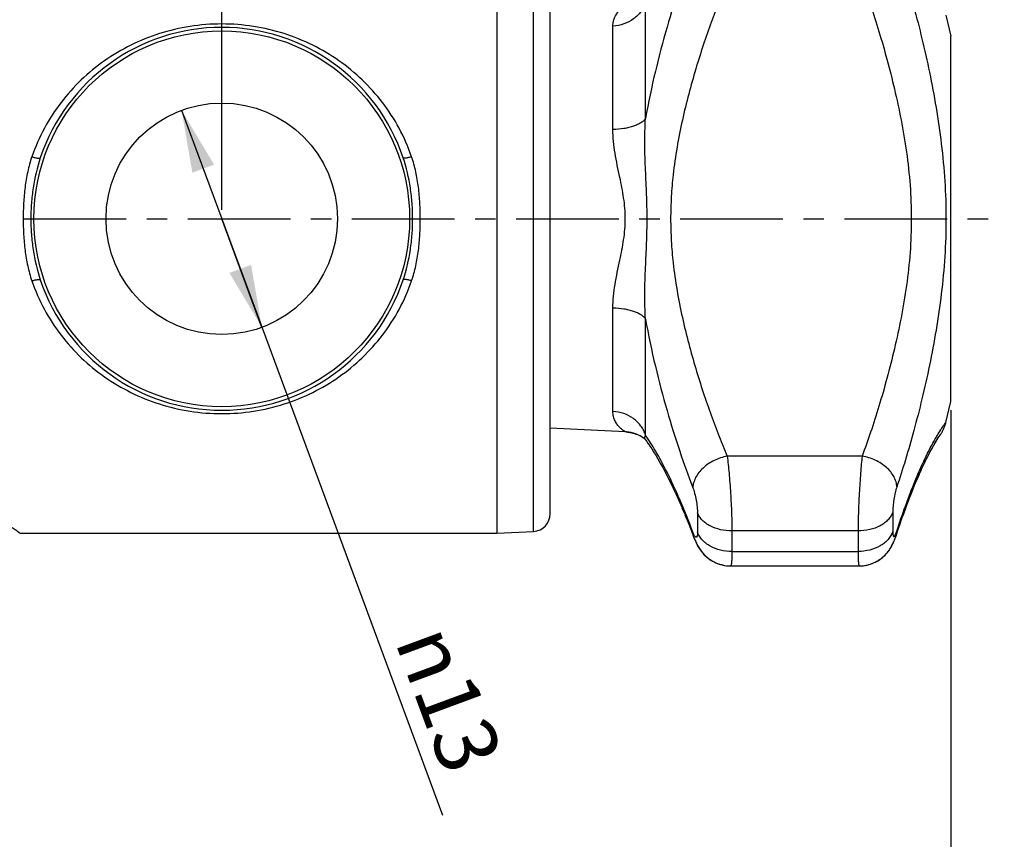
# Model space of a CAD drawing. Extents: x 0 to 279, y 0 to 216.
# Drawn here: x 96 to 152, y 50 to 96 of the extents above; entities that cross this region are included whole.
import ezdxf

# ---------------------------------------------------------------- set-up
doc = ezdxf.new("R2010")
doc.units = 0
doc.header["$LTSCALE"] = 15.367
doc.linetypes.add('CENTER', pattern=[0.6, 0.375, -0.075, 0.075, -0.075])
doc.layers.get('0').update_dxf_attribs({"linetype": 'CONTINUOUS'})
doc.layers.add('ASSI', color=7, linetype='CONTINUOUS')
doc.styles.get("Standard").update_dxf_attribs({"font": 'ARIAL.TTF'})
doc.styles.add('TEXTSTYLE_2', font='gdt', dxfattribs={"width": 0.1})
doc.dimstyles.new('DIMSTYLE_2', dxfattribs={"dimtxt": 3.5, "dimasz": 3.5, "dimexe": 0.18, "dimexo": 0.0625, "dimgap": 0.09, "dimtad": 1, "dimtxsty": 'STANDARD', "dimblk": '_ARROW_FILLED', "dimblk1": '_ARROW_FILLED', "dimblk2": '_ARROW_FILLED', "dimcen": 0.09, "dimazin": 3, "dimtp": 0.1, "dimtm": 0.1, "dimtfac": 1, "dimtofl": 0, "dimtmove": 0, "dimatfit": 3, "dimtolj": 1})
doc.dimstyles.new('DIMSTYLE_4', dxfattribs={"dimtxt": 3.5, "dimasz": 3.5, "dimexe": 0.18, "dimexo": 0.0625, "dimgap": 0.09, "dimtad": 1, "dimdec": 1, "dimtxsty": 'STANDARD', "dimblk": '_ARROW_FILLED', "dimblk1": '_ARROW_FILLED', "dimblk2": '_ARROW_FILLED', "dimcen": 0.09, "dimazin": 3, "dimtp": 0.1, "dimtm": 0.1, "dimtfac": 1, "dimtdec": 1, "dimtofl": 0, "dimtmove": 0, "dimatfit": 3, "dimtolj": 1})
doc.dimstyles.new('DIMSTYLE_5', dxfattribs={"dimtxt": 3.5, "dimasz": 3.5, "dimexe": 0.18, "dimexo": 0.0625, "dimgap": 0.09, "dimtad": 1, "dimtxsty": 'STANDARD', "dimblk": '_ARROW_FILLED', "dimblk1": '_ARROW_FILLED', "dimblk2": '_ARROW_FILLED', "dimcen": 0.09, "dimazin": 3, "dimtp": 0.15, "dimtm": 0.15, "dimtfac": 1, "dimtofl": 0, "dimtmove": 0, "dimatfit": 3, "dimtolj": 1})

# ---------------------------------------------------------------- blocks, each defined once
blk = doc.blocks.new('_ARROW_FILLED')
at = {"color": 0, "linetype": 'BYBLOCK'}
blk.add_solid([(0, 0), (-1, 0.1857142857), (-1, -0.1857142857)], dxfattribs=at)
blk = doc.blocks.new('*D3')
at = {"color": 2, "linetype": 'CONTINUOUS'}
for p, q in [((105.5782516823, 90.83540517639999), (107.833534436, 84.73920146420001)), ((110.0888171898, 78.642997752), (107.833534436, 84.73920146420001)), ((107.833534436, 84.73920146420001), (120.2223575396, 51.2512544348))]:
    blk.add_line(p, q, dxfattribs=at)
at = {"color": 2, "linetype": 'CONTINUOUS', "xscale": 3.5, "yscale": 3.5, "zscale": 3.5}
for p, rotation in [((105.5782516823, 90.83540517639999), 110.3018892811), ((110.0888171898, 78.642997752), 290.3018892811)]:
    blk.add_blockref('_ARROW_FILLED', p, dxfattribs=dict(at, rotation=rotation))
at = {"color": 2, "linetype": 'CONTINUOUS', "insert": (120.8193603752, 62.2467932672), "char_height": 3.5, "width": 10.1053283767, "attachment_point": 1, "rotation": 290.30188928084544, "style": 'TEXTSTYLE_2'}
blk.add_mtext('{\\Fgdt;n}\\Farial.ttf;13', dxfattribs=at)
blk = doc.blocks.new('*D5')
at = {"color": 2, "linetype": 'CONTINUOUS'}
for p, q in [((107.833534436, 85.23920146420001), (107.833534436, 113.5469341732)), ((126.283534436, 101.7902368975), (126.283534436, 113.5469341732)), ((107.833534436, 112.0469341732), (99.83353443600001, 112.0469341732)), ((99.83353443600001, 112.0469341732), (117.058534436, 112.0469341732)), ((134.283534436, 112.0469341732), (117.058534436, 112.0469341732)), ((126.283534436, 112.0469341732), (134.283534436, 112.0469341732))]:
    blk.add_line(p, q, dxfattribs=at)
at = {"color": 2, "linetype": 'CONTINUOUS', "xscale": 3.5, "yscale": 3.5, "zscale": 3.5}
blk.add_blockref('_ARROW_FILLED', (107.833534436, 112.0469341732), dxfattribs=at)
at = {"color": 2, "linetype": 'CONTINUOUS', "xscale": 3.5, "yscale": 3.5, "zscale": 3.5, "rotation": 180}
blk.add_blockref('_ARROW_FILLED', (126.283534436, 112.0469341732), dxfattribs=at)
at = {"color": 2, "linetype": 'CONTINUOUS', "insert": (117.058534436, 116.4219341732), "char_height": 3.5, "width": 9.5111524164, "attachment_point": 2}
blk.add_mtext('18.5', dxfattribs=at)
blk = doc.blocks.new('*D7')
at = {"color": 2, "linetype": 'CONTINUOUS'}
for p, q in [((148.7835350892, 73.98920146420001), (148.7835350892, 37.8260211178)), ((44.3835337828, 67.73920146420001), (44.3835337828, 37.8260211178)), ((44.3835337828, 39.3260211178), (96.58353443600001, 39.3260211178)), ((148.7835350892, 39.3260211178), (96.58353443600001, 39.3260211178))]:
    blk.add_line(p, q, dxfattribs=at)
at = {"color": 2, "linetype": 'CONTINUOUS', "xscale": 3.5, "yscale": 3.5, "zscale": 3.5, "rotation": 180}
blk.add_blockref('_ARROW_FILLED', (44.3835337828, 39.3260211178), dxfattribs=at)
at = {"color": 2, "linetype": 'CONTINUOUS', "xscale": 3.5, "yscale": 3.5, "zscale": 3.5}
blk.add_blockref('_ARROW_FILLED', (148.7835350892, 39.3260211178), dxfattribs=at)
at = {"color": 2, "linetype": 'CONTINUOUS', "insert": (96.58353443600001, 43.7010211178), "char_height": 3.5, "width": 12.2304832714, "attachment_point": 2}
blk.add_mtext('104.4', dxfattribs=at)

msp = doc.modelspace()

# ---------------------------------------------------------------- linework, layer by layer
at = {"color": 7, "linetype": 'CONTINUOUS'}
for p, q in [((123.283534436, 102.3964248021), (123.283534436, 67.0819781264)), ((125.3358703923, 67.1895364962), (125.3358703923, 102.2888664322)), ((126.283534436, 68.1882141989), (126.283534436, 101.2900037937)), ((131.6349534395, 90.3720081803), (131.6349519692, 96.89883181889999)), ((148.5037705157, 96.1736122042), (148.7835350892, 94.98920146420001)), ((129.8042757524, 89.75284789450001), (129.8042760433, 95.5622419883)), ((148.7835350892, 74.4892178005), (148.7835350892, 94.98918512790002)), ((129.8042757076, 73.9161607571), (129.8042757503, 79.7255550314)), ((131.6349534703, 72.5795645033), (131.6349534347, 79.1063947357)), ((148.5037705157, 73.3047907242), (148.7835350892, 74.48920146420001)), ((148.4952092702, 73.2712368745), (148.507229468, 73.3194413719)), ((130.4976164233, 72.7768233543), (126.283534436, 72.9863633427)), ((130.5493272041, 72.7735801461), (130.4976165047, 72.7768249901)), ((130.5558547736, 72.7730748285), (130.5493272041, 72.7735801461)), ((130.5558547857, 72.7730752599), (130.6001491501, 72.7690781218)), ((148.117551485, 72.5085114367), (148.1713004042, 72.5902037914)), ((148.1579031537, 72.5700329515), (148.1951948826, 72.6258512074)), ((148.1888732304, 72.6164568168), (148.212473392, 72.65139499680001)), ((131.5386886147, 72.4222437452), (131.5436363092, 72.418751273)), ((131.5734095166, 72.39759582), (131.5803104673, 72.3924677958)), ((131.5783587791, 72.3941185717), (131.5802223421, 72.3925394548)), ((131.5810741805, 72.3918003096), (131.5857064555, 72.3875889573)), ((131.6192048676, 72.348852385), (131.6341888386, 72.3284244696)), ((131.6341888386, 72.3284244696), (131.7049761302, 72.23048240979999)), ((131.7049761302, 72.23048240979999), (131.7880623663, 72.1122260075)), ((131.78709545, 72.1136223332), (131.8799582427, 71.977345867)), ((131.8788564862, 71.9789883417), (131.9806555467, 71.82464808579999)), ((131.9794363232, 71.8265271361), (132.0902279486, 71.6527770944)), ((132.088907356, 71.6548833749), (132.2077203007, 71.46189792220001)), ((132.2063171941, 71.4642179144), (132.3320436511, 71.2526150509)), ((143.7982414198, 71.4132407975), (136.2225100803, 71.4132407975)), ((147.3225385797, 71.0748478246), (147.4575230245, 71.3471012339)), ((147.42732038, 71.2871820362), (147.5585755601, 71.543339825)), ((132.3305758647, 71.255128767), (132.4630420826, 71.02403710680001)), ((132.4615279704, 71.0267268774), (132.6000055601, 70.7762717615)), ((147.1008723504, 70.60303617439999), (147.2423185482, 70.9076349355)), ((147.2135862165, 70.8467529558), (147.352110911, 71.1354710492)), ((132.598459999, 70.779116614), (132.7421577037, 70.5097657217)), ((132.7405965496, 70.5127434433), (132.8892507573, 70.223980488)), ((146.865635073, 70.06910972600001), (147.011506208, 70.4042003403)), ((146.984867785, 70.3439818213), (147.1286180203, 70.6637625171)), ((132.8876848906, 70.22707746479999), (133.0407625145, 69.91908110060001)), ((133.0391987791, 69.9222818131), (133.1961609175, 69.5953594046)), ((146.6187586024, 69.4725114917), (146.767187376, 69.8356466958)), ((146.7434875295, 69.77855787930001), (146.8909117193, 70.1281289039)), ((133.1946075484, 69.59864996), (133.3552838015, 69.25233490859999)), ((133.3537413369, 69.2557170082), (133.5177648616, 68.8901346869)), ((146.3617639838, 68.812362112), (146.5112030584, 69.2010682011)), ((146.4914446967, 69.150420521), (146.6406637311, 69.5269448396)), ((133.5162304647, 68.8936112288), (133.6832379167, 68.508961568)), ((146.2299486956, 68.4584484635), (146.3790546502, 68.8580385936)), ((133.6817096645, 68.5125379193), (133.8516345746, 68.1083034023)), ((133.8501038594, 68.1120042971), (134.0227303106, 67.6881125277)), ((134.5532526407, 68.2206892466), (134.5532526407, 67.13653147689999)), ((145.5180479664, 68.26498743229999), (145.5180479664, 67.1837370808)), ((145.9598956601, 67.7010204124), (146.1072367974, 68.119655382)), ((146.0959559427, 68.0880446151), (146.2444660746, 68.4979357432)), ((134.0211842702, 67.6919692279), (134.1961321676, 67.248885562)), ((145.8220518478, 67.2977862919), (145.9674263738, 67.7227616715)), ((96.485524043, 67.0819781264), (123.283534436, 67.0819781264)), ((123.283534436, 67.0819781264), (125.3358703923, 67.1895364962)), ((134.1945594348, 67.2529295382), (134.3733863326, 66.787248065)), ((143.571609948, 67.2110102562), (136.4832538351, 67.2110102562)), ((136.4832538351, 67.2110102562), (136.4832538351, 66.06058433189999)), ((143.571609948, 67.2110102562), (143.571609948, 66.06058433189999)), ((145.6819546094, 66.8774536692), (145.6979770382, 66.9252684011)), ((145.6849676775, 66.88631446810001), (145.8253636581, 67.3076299342)), ((134.3691053287, 66.7981543799), (134.4069065787, 66.70480032520001)), ((136.4832538351, 66.06058433189999), (143.571609948, 66.06058433189999)), ((145.389935712, 66.243268487), (145.4280603333, 66.30639343770001)), ((136.4120936053, 65.24820296930001), (143.6334569992, 65.24820296930001))]:
    msp.add_line(p, q, dxfattribs=at)
for points in [[(148.212473392, 72.65139499680001), (148.237515593, 72.6889735326), (148.2620056999, 72.7275975018), (148.2858976719, 72.7672680274), (148.3091445064, 72.807984562), (148.3316982422, 72.8497447587), (148.3535100875, 72.89254455220001), (148.3745306307, 72.93637838800001), (148.3947094646, 72.9812382864), (148.4139953384, 73.02711381569999), (148.432336664, 73.0739930113), (148.4496814637, 73.1218621804), (148.4659771521, 73.1707050981), (148.4811708533, 73.2205035993), (148.4952092702, 73.2712368745)], [(130.5493272041, 72.7735801461), (130.5827181004, 72.7707687061), (130.6323667588, 72.7655434245)], [(130.6323667588, 72.7655434245), (130.6814208766, 72.7591447283), (130.7298518406, 72.7516103708), (130.7776355443, 72.7429780467), (130.8247498831, 72.73328551600001), (130.8711718122, 72.7225712109), (130.9168820204, 72.7108732372), (130.961863427, 72.6982294845), (131.006098748, 72.6846782551), (131.0495731019, 72.6702575248), (131.092274153, 72.6550047144), (131.1341906186, 72.638957082), (131.1753261713, 72.62214584729999), (131.2156579983, 72.60461291770001), (131.2551380967, 72.58641385279999), (131.2938994105, 72.5675181209), (131.3317970331, 72.5480271147), (131.3683829201, 72.5282256541), (131.403016003, 72.508559078), (131.4363710226, 72.4887409282), (131.469963752, 72.4678792071)], [(131.469963752, 72.4678792071), (131.5042571102, 72.445615564), (131.5386886147, 72.4222437452)], [(147.5278361198, 71.4843284938), (147.6545387997, 71.7236594611), (147.7447712867, 71.8877655215), (147.82924585, 72.03657375270001), (147.9071830537, 72.1696860084), (147.9774884676, 72.2862676152), (148.039772156, 72.3867601268), (148.0934115929, 72.4711741594), (148.1373689689, 72.5388635615)], [(147.6234158058, 71.66583230810001), (147.7135414195, 71.831564692), (147.7981933729, 71.9824184676), (147.876277916, 72.11738723020001), (147.9473636302, 72.2367192298), (148.0121471172, 72.3425159042), (148.0691834524, 72.4332904147), (148.117551485, 72.5085114367)], [(131.5818011671, 72.391420841), (131.5809405471, 72.3920879808), (131.5783686026, 72.3941165915), (131.5792016658, 72.3934282496), (131.5818149686, 72.3911645835), (131.5856245087, 72.3876693593)], [(131.5857064555, 72.3875889573), (131.5905183595, 72.3828677624), (131.5967967922, 72.3762319476), (131.6023176244, 72.3700034456)], [(131.6022755964, 72.3700928099), (131.6033460743, 72.3688502604), (131.6072139639, 72.364248795), (131.6113726417, 72.3591048794), (131.6157970898, 72.353405253)], [(134.4002009208, 66.7208825925), (134.4310732185, 66.648479823), (134.46152356, 66.5810289225), (134.4918431627, 66.5175371895), (134.5228448081, 66.456147545), (134.5545708299, 66.3967551751), (134.5871829399, 66.33905076890001), (134.621805625, 66.2812086607), (134.6587324593, 66.2230750375), (134.6980906291, 66.1648009617), (134.7409557325, 66.1052595932), (134.7881114281, 66.044025052), (134.8394451309, 65.98193347819999), (134.8947189157, 65.9198514833), (134.9541165344, 65.8580860646), (135.0179048142, 65.7968777661), (135.0858107294, 65.736961986), (135.1578826446, 65.6787086599), (135.2342733139, 65.6224037721), (135.3147185578, 65.568622505), (135.3992414775, 65.5176953083), (135.4877863556, 65.469996627), (135.5798415203, 65.4260958373), (135.6752198926, 65.38632613850001), (135.7738266953, 65.35096736770001), (135.8751860418, 65.3204076824), (135.9790530441, 65.29490886720001), (136.0852068689, 65.2747107176), (136.193143586, 65.26007549239999), (136.3025788566, 65.2511879978)], [(134.4069065787, 66.70480032520001), (134.4394025528, 66.62964862189999), (134.4702059341, 66.5624841722), (134.4998809322, 66.5012883373), (134.5303457812, 66.4418018039), (134.5618990755, 66.3835024296), (134.5944681908, 66.3265968849), (134.6297051923, 66.2684745689), (134.6685077179, 66.2082602182), (134.7106164309, 66.1469965512), (134.7561001999, 66.0851279834), (134.8053674748, 66.02264608189999), (134.8585814865, 65.9599062657), (134.9153140426, 65.8978822583), (134.9757484555, 65.8367621199), (135.0400063782, 65.7768097736), (135.107328806, 65.7190183355), (135.1774129637, 65.6638017192), (135.2505188192, 65.6111033552), (135.3265746643, 65.56114495050001), (135.4051424289, 65.5143415343)], [(145.4238202823, 66.2991538549), (145.4548451223, 66.3534828768), (145.4839893153, 66.4075567334), (145.5114084352, 66.4613767936), (145.5372909408, 66.5150387929), (145.5624908397, 66.5701775067), (145.5871403073, 66.6270905123), (145.6112846149, 66.6859050698), (145.6355464478, 66.74827732770001), (145.6601546725, 66.8150982727)], [(145.4280603333, 66.30639343770001), (145.46147037, 66.3655064845), (145.4923877259, 66.4237260751), (145.5211643749, 66.48126504609999), (145.5489478818, 66.5401764556), (145.5759189897, 66.6008024158), (145.6021422604, 66.66326404189999), (145.6284359522, 66.72964576), (145.6551005897, 66.801072113), (145.6849676775, 66.88631446810001)], [(143.633170196, 65.2482181988), (143.6992903524, 65.24929784369999), (143.8117846153, 65.2561100132), (143.9226641374, 65.2690129506), (144.0316007403, 65.2877851412), (144.1383083233, 65.3121929828), (144.2423642643, 65.3419418381), (144.3435598066, 65.3767618806), (144.4416472555, 65.4163552464), (144.5362106425, 65.4603142882), (144.627144608, 65.5083290211), (144.7142929068, 65.5600517155), (144.7972599521, 65.6149416179), (144.8760007551, 65.67262326560001), (144.9505371587, 65.732761255), (145.0206911498, 65.7948305849), (145.0866740437, 65.858619324), (145.148466544, 65.9237032194), (145.2057102201, 65.9892069048), (145.2587703421, 66.0549948341), (145.3077680154, 66.1206644307), (145.3522158928, 66.1848726627), (145.3920028455, 66.246581152)], [(144.6208452715, 65.5048123496), (144.7016224901, 65.5521665481), (144.7789143205, 65.60230382649999), (144.8527101425, 65.6549627685), (144.9228244922, 65.7097366072), (144.9893061994, 65.766368735), (145.0521799913, 65.82457984050001), (145.1113151695, 65.8839171652), (145.1670015587, 65.94433299880001), (145.2191814522, 66.0054221543), (145.2673642028, 66.0661535819), (145.311691538, 66.12614625270001)], [(135.5716756157, 65.4297658946), (135.6606307191, 65.3920467125), (135.7532920715, 65.3578638412), (135.8507451653, 65.32725461439999), (135.9536104846, 65.300622842), (136.0610572151, 65.27879461479999), (136.1719441869, 65.2624867991), (136.2868461624, 65.2521002474), (136.4124134928, 65.2482190231)], [(143.6331698167, 65.2482182004), (143.6648016425, 65.2484651868), (143.7690999085, 65.2527851783), (143.8721447794, 65.2623660861), (143.973673825, 65.2770419965), (144.0734488056, 65.2966363976), (144.1711179553, 65.32092758510001), (144.266479437, 65.34970169270001), (144.3593472447, 65.3827374246), (144.4494349107, 65.4197555807)]]:
    msp.add_lwpolyline(points, dxfattribs=at)
for radius in [10.55, 6.5]:
    msp.add_circle((107.833534436, 84.73920146420001), radius, dxfattribs=at)
for centre, radius, start, end in [((107.833534436, 84.73920146420001), 10.75, 18.5767143337, 161.4232856663), ((107.833534436, 84.73920146420001), 10.75, 198.5767143337, 341.4232856663), ((130.3982300975, 70.7792961702), 1.999999761, 54.6061540107, 85.4796972024), ((125.283534436, 68.1881660309), 1, 273, 360)]:
    msp.add_arc(centre, radius, start, end, dxfattribs=at)
for points, start_tangent, end_tangent in [([(134.2925088859, 99.8397416059), (133.554264604, 97.7927895981), (132.842305948, 95.50870254780001), (132.1867599853, 93.0222317706), (131.6349534395, 90.3720081803)], (-0.3618579368046106, -0.932233250625352), (-0.1735323388068237, -0.9848281715041632)), ([(145.7446794382, 99.7975698477), (146.2288604482, 98.2812317241), (146.7029322252, 96.6269425556), (147.1575347615, 94.84967258809999), (147.579487751, 92.9655416983), (147.9504429495, 90.99198127950001), (148.2462976396, 88.9483078557), (148.4396574275, 86.8561474563), (148.5072275498, 84.7392014154), (148.4396574383, 82.6222553655), (148.2462976298, 80.5300949661), (147.9504429219, 78.4864215769), (147.5794877288, 76.5128611116), (147.1575347203, 74.62873000229999), (146.7029321734, 72.8514601204), (146.2288603546, 71.1971715923), (145.7446794382, 69.6808330807)], (0.3197318685436531, -0.9475080644710018), (-0.3197323350946143, -0.94750790703558)), ([(136.2225100803, 98.0651621309), (135.7655590922, 96.95581364879999), (135.3147568228, 95.76256913569999), (134.8751631755, 94.4921350853), (134.4534530563, 93.1510230904), (134.0588104166, 91.74582720120002), (133.7038290281, 90.2832038744), (133.1844007354, 87.2163263143)], (-0.3954824017575632, -0.918473554273649), (-0.1104672882769946, -0.9938797604442539)), ([(143.7982414198, 98.0651621309), (144.2742927864, 96.72376178340001), (144.7412611886, 95.2641288253), (145.1907993632, 93.6982952716), (145.6110059551, 92.03852977780001), (145.9846780422, 90.2973847801), (146.2876076961, 88.48838878459999), (146.4893127022, 86.6281213767), (146.5607413462, 84.7392011621), (146.4893125244, 82.85028110569999), (146.2876076142, 80.9900138831), (145.9846779865, 79.1810179226), (145.6110059773, 77.4398729345), (145.1907990091, 75.7801075257), (144.7412614352, 74.2142738571), (144.2742929885, 72.7546409815), (143.7982414198, 71.4132407975)], (0.3505120239290662, -0.9365582315484443), (-0.3505093646523512, -0.9365592267929483)), ([(131.6349519692, 96.89883303379999), (131.5292307179, 96.6309220869), (131.3786520674, 96.3813002731), (131.1869186116, 96.15610619370001), (130.9587449047, 95.9608772928), (130.4162771619, 95.67866219950001), (129.8042760433, 95.5622419881)], (-0.2869121007957185, -0.9579569126098456), (-0.9989836370938541, -0.0450743033083682)), ([(129.8042760433, 95.5622419883), (129.8368785636, 95.8455394437), (129.9237207321, 96.0898918376), (130.0476256319, 96.2942010584), (130.1897231436, 96.4582341218)], (-0.000290064988919144, 0.9999999579311503), (0.7085756353277817, 0.7056348694755882)), ([(107.833534436, 95.6794074007), (106.0504789236, 95.5410606424), (104.3315628989, 95.13586641200001), (102.7234259401, 94.4856600784), (101.2539287106, 93.61327222530001), (99.9419940261, 92.5362847182), (98.8066550826, 91.2683419083), (97.8723837895, 89.82382939969999), (97.1696823806, 88.2244677127)], (-0.9999999887525823, -0.0001499827829117915), (-0.3267067004603528, -0.9451257756903624)), ([(118.4973864914, 88.2244677127), (117.7946849303, 89.8238295512), (116.8604122871, 91.268341491), (115.7250764507, 92.5362867478), (114.4131370171, 93.6132700002), (112.9436430566, 94.48566131850001), (111.3355050886, 95.13586644700001), (109.6165903797, 95.54105674870002), (107.833534436, 95.6794074007)], (-0.3267030397536908, 0.9451270410985491), (-0.9999999921129272, 0.0001255951644686449)), ([(131.6349534395, 90.37201387729999), (131.5292327144, 90.2479057861), (131.3786543304, 90.13227035290001), (131.1869208933, 90.0279509404), (130.9587469784, 89.93751267040001), (130.6997432044, 89.863179334), (130.416278272, 89.80677871370001), (129.8042757524, 89.7528478949)], (-0.5429386500041251, -0.8397723634007601), (-0.9997816306526861, -0.02089715314237765)), ([(131.6373874142, 87.46569515559999), (131.5931238068, 88.92225259610001), (131.5983696511, 89.64888721620001), (131.6349469357, 90.3720156769)], (-0.04353975526371327, 0.9990516952148051), (0.07777354763898028, 0.996971050375911)), ([(130.1897379153, 87.06220279290001), (129.9237423836, 88.4240667142), (129.8042757524, 89.75284789450001)], (-0.2047513827562493, 0.9788140125986161), (0.0001892354193161623, 0.9999999820949778)), ([(97.1696823806, 88.2244677127), (96.93374117, 87.3804232036), (96.78508888719999, 86.5107246279), (96.70574028819999, 85.6277371857), (96.68153381719999, 84.7392016649), (96.7057391918, 83.85066601189999), (96.7850882301, 82.9676784728), (96.9337409867, 82.0979798491), (97.1696823806, 81.2539352157)], (-0.3266454755999201, -0.9451469373965629), (0.3266465568829486, -0.9451465637013737)), ([(97.6436313608, 88.16387302790001), (97.23972779649999, 86.4739465439), (97.14316976120001, 85.6090942487), (97.1115366403, 84.7392014165), (97.143169781, 83.8693086084), (97.23972779309999, 83.0044563582), (97.6436313608, 81.31452990060001)], (-0.3185742798981986, -0.9478978996639585), (0.3185743366519969, -0.9478978805898556)), ([(97.1696823806, 88.2244676815), (97.2586359047, 88.1974849805), (97.3445019525, 88.1749332676), (97.4241215419, 88.15764833790001), (97.4947503599, 88.14621934610001), (97.55385825110001, 88.1410614202), (97.5993551576, 88.1423501311), (97.6164828017, 88.1454083195), (97.6296411189, 88.1500517416), (97.64363135379999, 88.16387303020001)], (0.9515944687316559, -0.3073564170134041), (0.3185726406442933, 0.9478984505910547)), ([(118.4973864973, 88.22445844309999), (118.4084200207, 88.19747037260001), (118.322540351, 88.1749138616), (118.2429078044, 88.1576251383), (118.1722679369, 88.14619369889999), (118.1131520708, 88.1410349245), (118.0676512169, 88.1423245183), (118.0505233329, 88.14538380319999), (118.0373660198, 88.1500287474), (118.023381597, 88.1638542336)], (-0.9515895924039904, -0.3073715140158689), (-0.3180635145697932, 0.9480694071108459)), ([(118.0234375112, 81.31452990060001), (118.4273410163, 83.0044561201), (118.5238987889, 83.8693083997), (118.5555314902, 84.7392014491), (118.5238987784, 85.60909455560001), (118.4273409984, 86.47394685799999), (118.0234375112, 88.16387302790001)], (0.3185741531280015, 0.9478979422695128), (-0.3185743873004328, 0.9478978635676705)), ([(118.4973864914, 81.2539352157), (118.7333273528, 82.0979785859), (118.8819792799, 82.9676753684), (118.9613259205, 83.8506625708), (118.9855243717, 84.7392019969), (118.9613252788, 85.6277413684), (118.8819792775, 86.5107279258), (118.7333276652, 87.38042444969999), (118.4973864914, 88.2244677127)], (0.3266441934153811, 0.9451473805222205), (-0.326646641225718, 0.9451465345521597)), ([(131.6373037194, 82.0127078589), (131.6951406149, 83.3752362754), (131.7140059723, 84.0570818641), (131.720692409, 84.7392012528), (131.7139938873, 85.4213207185), (131.695140988, 86.1031666034), (131.6373098836, 87.46569542200001)], (0.04377378390686643, 0.999041468529948), (-0.04380093851222933, 0.9990402783599107)), ([(130.1897211597, 82.4161169569), (130.4046330547, 83.5637448058), (130.472731707, 84.1489154313), (130.4976168019, 84.73915794770001), (130.4727361978, 85.3294009197), (130.4046472691, 85.914573132), (130.1897379153, 87.06220279290001)], (0.2051502166178323, 0.9787304984630123), (-0.205169801085694, 0.978726393187829)), ([(133.1844007354, 87.2163263143), (133.0799800471, 85.982447465), (133.0441447622, 84.73918456220001), (133.0799814381, 83.4959212623), (133.1844041476, 82.2620422897)], (-0.110457068749103, -0.9938808962664268), (0.110481554731284, -0.9938781746593283)), ([(129.8042757503, 79.7255550314), (129.9237370787, 81.0542954497), (130.1897211597, 82.4161169569)], (-0.0001898175526751157, 0.9999999819846482), (0.2047503714600243, 0.9788142241441845)), ([(131.6349471164, 79.1063823719), (131.5983700549, 79.829511598), (131.5931226132, 80.5561472885), (131.6373896313, 82.0127059034)], (-0.07777329482211083, 0.9969710700980812), (0.04354116979853435, 0.9990516335668419)), ([(133.1844041476, 82.2620422897), (133.703834504, 79.1951747314), (134.0588155709, 77.7325561804), (134.4534574252, 76.3273648363), (134.875166571, 74.9862571351), (135.3147592934, 73.7158270827), (135.7655603107, 72.52258614979999), (136.2225100803, 71.4132407975)], (0.1104674238356204, -0.993879745377237), (0.3954831001725067, -0.9184732535452205)), ([(97.16968237639999, 81.253943155), (97.25864701440001, 81.2809304605), (97.34452475389999, 81.3034862917), (97.4241554718, 81.3207744819), (97.4947937855, 81.3322055813), (97.55390853370001, 81.3373642431), (97.5994088357, 81.3360747805), (97.6165366859, 81.3330156532), (97.6296941384, 81.3283709263), (97.6436793684, 81.31454603659999)], (0.9515902985966671, 0.3073693277096888), (0.3181344581162304, -0.9480456036283764)), ([(118.4973864914, 81.2539352149), (118.4084329773, 81.2809178995), (118.3225669371, 81.3034696), (118.2429473521, 81.3207545225), (118.1723185347, 81.3321835137), (118.1132106403, 81.33734144600001), (118.067713727, 81.33605274909999), (118.0505860785, 81.3329945707), (118.0374277561, 81.3283511604), (118.0234375094, 81.3145299011)], (-0.951594513759726, 0.3073562776036806), (-0.3185738489706179, -0.9478980444921521)), ([(97.1696823806, 81.2539352157), (97.8723872449, 79.6545747369), (98.8066567342, 78.2100604604), (99.94199055899999, 76.94211409340001), (101.253933502, 75.8651340721), (102.7234251174, 74.99274069890001), (104.3315637292, 74.3425362432), (106.0504786967, 73.9373474399), (107.833534436, 73.7989955277)], (0.3266885406751572, -0.9451320528854875), (0.9999999919427099, -0.0001269432154345138)), ([(107.833534436, 73.7989955277), (109.6165899345, 73.9373422914), (111.3355059877, 74.342536497), (112.9436429345, 74.992742855), (114.4131401662, 75.8651307004), (115.7250748561, 76.9421182019), (116.8604137836, 78.21006102289999), (117.7946850816, 79.65457352989999), (118.4973864914, 81.2539352157)], (0.9999999887646355, 0.0001499023981139678), (0.3267066711776622, 0.9451257858126668)), ([(131.6349534346, 79.1063890736), (131.5292327077, 79.23049317590001), (131.3786543224, 79.346128259), (131.1869208848, 79.4504480843), (130.9587469702, 79.5408869324), (130.6997431969, 79.6152209268), (130.4162782659, 79.6716223578), (129.8042757503, 79.7255550311)], (-0.5429563750225718, 0.8397609033661597), (-0.999781566487405, 0.02090022277370542)), ([(131.6349534347, 79.1063947357), (132.1867599679, 76.4561712482), (132.8423059463, 73.9697005099), (133.5542646279, 71.6856131548), (134.2925088859, 69.6386613225)], (0.1735323479841902, -0.9848281698870589), (0.3618581018411606, -0.9322331865643447)), ([(130.1897161481, 73.0201743547), (130.0476232919, 73.1842073), (129.9237194941, 73.3885152201), (129.8368740158, 73.63286614649999), (129.8042757076, 73.9161607571)], (-0.7085749706689776, 0.7056355369037599), (0.0003122689082725197, 0.9999999512440633)), ([(131.6349534703, 72.5795674363), (131.5292327539, 72.8474801046), (131.3786543715, 73.0971027892), (131.1869209295, 73.3222974503), (130.9587470038, 73.5175267213), (130.4162782639, 73.7997417844), (129.8042757076, 73.9161607572)], (-0.2869079035407992, 0.9579581696952238), (-0.998983775738581, 0.04507123041462638)), ([(130.4976164233, 72.7768233543), (130.4971847472, 72.7770742592), (130.4959766197, 72.77782090470001), (130.4940033378, 72.7790616848), (130.4912761983, 72.7807949936), (130.4836055347, 72.7857327738), (130.4730550048, 72.79262139810001), (130.4597155525, 72.8014479712), (130.4437280065, 72.81219540800001), (130.4253213117, 72.8248392215), (130.4047334117, 72.8393541687), (130.35796577, 72.8738964934), (130.3053162892, 72.9156336778), (130.2486244427, 72.9644325187), (130.1897161481, 73.0201743547)], (-0.9980227254788392, 0.06285411225838401), (-0.7085013447817724, 0.7057094617775932)), ([(145.7446794382, 67.2017466274), (146.2288599645, 68.6033045151), (146.7029343428, 69.84270402060001), (146.9333877309, 70.3972885108), (147.1575372927, 70.906383142), (147.3736035521, 71.3685846087), (147.5794896015, 71.7826754213), (147.7727208453, 72.1476701839), (147.9504437793, 72.4628884496), (148.1094543712, 72.728026533), (148.1808679789, 72.84183955649999), (148.2462978948, 72.94321920899999), (148.3053034125, 73.03224769020001), (148.3574605026, 73.10903440189999), (148.4023665945, 73.1737008839), (148.4396577051, 73.2263787038), (148.4553455296, 73.24826115409999), (148.4690161377, 73.2671915548), (148.4806362537, 73.2831839185), (148.490178487, 73.2962504895), (148.4976246127, 73.3064007579), (148.5029572, 73.3136439756), (148.5048255124, 73.3161783078), (148.5061600302, 73.3179887246), (148.5069607296, 73.31907519239999), (148.507227636, 73.3194376505)], (0.3128843153539232, 0.9497912429610555), (0.04256236337586979, 0.9990938120236058)), ([(131.5937825177, 72.4113255822), (131.5976102076, 72.4831681335), (131.6349438092, 72.5795626974)], (-0.1457004863062482, 0.989328746317483), (0.4688599762472045, 0.8832725075951763)), ([(134.2925088859, 67.1526320563), (133.5542646069, 68.9798018009), (132.8423058978, 70.5119456983), (132.1867599127, 71.71918569729999), (131.6349534703, 72.5795645033)], (-0.3544672998472904, 0.93506841104754), (-0.5740140894370531, 0.8188454219984078)), ([(131.6192045876, 72.3488464901), (131.6106655145, 72.3619544929), (131.5937825177, 72.4113255822)], (-0.5919268395020535, 0.8059916976477548), (-0.1457004866632109, 0.9893287462649125)), ([(136.2225100799, 71.4132334094), (135.4911606905, 71.1680130674), (135.160014118, 70.97557784920001), (134.8688597415, 70.7456902438), (134.6286445767, 70.48700151130001), (134.4484110192, 70.2092398336), (134.3349422166, 69.9228792685), (134.2925088052, 69.6386613082)], (-0.9825649844729616, -0.1859194752780047), (-0.02201344012824292, -0.9997576748661249)), ([(136.2225100803, 71.4132407975), (136.3237298836, 70.4633772063), (136.408097218, 69.33443222220001), (136.463817152, 68.1934170828), (136.4783271712, 67.67232030310001), (136.4832538351, 67.2110102562)], (0.1283447629576121, -0.9917296112456028), (0.0001153464074851807, -0.999999993347603)), ([(143.7982414198, 71.4132407975), (143.7530795852, 70.9700572078), (143.7102256424, 70.4628987464), (143.63689163, 69.3337111826), (143.5884876133, 68.1929478047), (143.5758886523, 67.6720909318), (143.571609948, 67.2110102562)], (-0.1119991859748794, -0.9937082984160714), (-9.560355373803105e-05, -0.9999999954299801)), ([(145.7446795722, 69.6808330601), (145.7025431794, 69.9643690645), (145.588555333, 70.2484875977), (145.4070175322, 70.52250384130001), (145.1647798062, 70.77605782159999), (144.8709844866, 70.9995899167), (144.53670661, 71.1846660299), (143.7982414205, 71.4132264192)], (-0.01948290454249598, 0.9998101902014142), (-0.9867441759569671, 0.1622834902724433)), ([(145.7446794382, 69.6808330807), (145.6996673415, 69.5330205971), (145.6568132282, 69.3633457521), (145.5835195891, 68.98394391939999), (145.535009846, 68.59851311359999), (145.5223262939, 68.4218113931), (145.5180479664, 68.26498743229999)], (-0.3196654407264565, -0.9475304776128104), (-6.778568998685854e-05, -0.9999999977025501)), ([(134.2925088859, 69.6386613225), (134.3441507036, 69.4912387344), (134.3933538839, 69.32189550140001), (134.4776676477, 68.9425007928), (134.5336402336, 68.55591473369999), (134.5483037049, 68.37836051560001), (134.5532526407, 68.2206892466)], (0.3617840356292622, -0.932261932915747), (7.59191186579871e-05, -0.9999999971181437)), ([(136.4832538351, 67.2110102563), (135.8420565627, 67.2832509869), (135.2685503122, 67.4923467507), (135.0265638156, 67.6418272798), (134.8232799834, 67.8162233602), (134.6640998448, 68.0109014769), (134.5532526407, 68.2206892466)], (-1, -6.618177707590479e-09), (-0.3690964319620896, 0.9293911038485652)), ([(145.5180479664, 68.26498743229999), (145.4142692724, 68.0475155253), (145.259002119, 67.8449113265), (145.0565850532, 67.6628360971), (144.8126741083, 67.5063774707), (144.2286014829, 67.2869594417), (143.571609948, 67.2110102563)], (-0.3262897450526172, -0.9452698039573136), (-1, 5.931166216752989e-09)), ([(96.485524043, 67.0819781264), (96.4852042917, 67.082342574), (96.48415033959999, 67.0834017904), (96.4823448822, 67.0851559229), (96.47977061549999, 67.0876051189), (96.476410235, 67.09074952569999), (96.4722464364, 67.0945892906), (96.46143936799999, 67.1043554841), (96.44721020909999, 67.1169046441), (96.4293818164, 67.13222613810001), (96.4077224618, 67.150292678), (96.3819961831, 67.1710756837), (96.35196695329999, 67.1945465477), (96.317379345, 67.2206684029), (96.2333145708, 67.2806355733), (96.12736725200001, 67.35047339340001), (95.9973864914, 67.4293645158)], (0.9247508387543552, 0.3805731023379298), (-0.8641272962041568, 0.5032733014524944)), ([(134.3520570652, 66.8424591423), (134.3092961286, 66.9938056983), (134.2925083382, 67.1526319433)], (-0.3540758525350032, 0.9352167078552494), (-0.02279520518532159, 0.9997401555507106)), ([(134.439512348, 66.8761573044), (134.4059893798, 66.9164698422), (134.3698268051, 66.9769325216), (134.3317333524, 67.056251501), (134.2925088859, 67.1526320563)], (-0.7305994519451272, 0.6828062981677011), (-0.3545176099565823, 0.9350493378590632)), ([(134.5532526407, 67.13653147689999), (134.5513341693, 67.05721289350001), (134.5456148832, 66.9897562208), (134.5361705725, 66.9352729043), (134.5231367535, 66.8945031073), (134.5153316659, 66.8794321016), (134.5067029672, 66.86797901439999), (134.4870993099, 66.8560465925), (134.4645988435, 66.85881171189999), (134.439512348, 66.8761573044)], (-8.093954890791575e-05, -0.9999999967243947), (-0.7305994520635272, 0.6828062980410137)), ([(136.4832538351, 66.060584332), (135.8420565627, 66.13756648569999), (135.268550312, 66.36038582409999), (135.0265638154, 66.5196771878), (134.8232799832, 66.70551937409999), (134.6640998446, 66.9129747577), (134.5532526406, 67.13653147720001)], (-0.9999999999999933, 1.156498008519022e-07), (-0.3492151669056943, 0.9370425642429633)), ([(145.5180479665, 67.183737081), (145.4142692725, 66.9519918793), (145.2590021191, 66.7360901927), (145.0565850533, 66.5420648468), (144.8126741084, 66.3753373912), (144.228601483, 66.1415183146), (143.571609948, 66.0605843347)], (-0.308158109249561, -0.9513351563480327), (-0.9999999999999983, -5.739927786699194e-08)), ([(145.5180479664, 67.1837370808), (145.5197156298, 67.1046437855), (145.5246879495, 67.03739857640001), (145.5329021247, 66.9831095948), (145.5442450166, 66.9425240387), (145.551041023, 66.9275458271), (145.5585569825, 66.9161887257), (145.5756430102, 66.9044704893), (145.585154416, 66.90413997479999), (145.595270106, 66.907501359), (145.6059543078, 66.9145281692), (145.6171707146, 66.925190462)], (7.226807741671981e-05, -0.9999999973886625), (0.6769912628634572, 0.7359910529391925)), ([(145.6171707146, 66.925190462), (145.6462350516, 66.9656801106), (145.6775968728, 67.0261963021), (145.7106435801, 67.1054779443), (145.7446794382, 67.2017466274)], (0.6769912626228258, 0.7359910531605343), (0.3129379668440354, 0.9497735671766833)), ([(145.7446794872, 67.2017466186), (145.740673714, 67.1308806275), (145.6980403744, 66.92544828609999)], (-0.02013253283077373, -0.999797320021322), (-0.3125642191399494, -0.9498966306464265)), ([(136.4832538351, 66.06058433189999), (136.4786191101, 65.7146140494), (136.47289851, 65.57468253479999), (136.4649634668, 65.4585040521), (136.4601765445, 65.40963818670001), (136.4548478443, 65.36707344359999), (136.4489853573, 65.3309111234), (136.4426095241, 65.3012187201), (136.435742851, 65.2780581201), (136.4284067221, 65.2614864528), (136.4123799313, 65.2482040168)], (-0.0001229662306213318, -0.999999992439653), (-0.999999706357732, -0.0007663448634468345)), ([(143.571609948, 66.06058433189999), (143.5726300001, 65.8771576866), (143.5756374702, 65.7146700582), (143.5806060387, 65.5747485358), (143.5875007015, 65.458567806), (143.5962930869, 65.3671248997), (143.6013892611, 65.3309536969), (143.6069315036, 65.30125150149999), (143.6128997502, 65.2780809388), (143.6192750744, 65.2614999062), (143.6332034979, 65.2482040187)], (0.0001019152455122426, -0.9999999948066414), (0.9999989660398075, -0.001438026187369537))]:
    msp.add_spline(points, degree=3, dxfattribs=dict(at, start_tangent=start_tangent, end_tangent=end_tangent))
at = {"layer": 'ASSI', "color": 2, "linetype": 'CENTER'}
msp.add_line((41.3835337828, 84.73920146420001), (151.7835350892, 84.73920146420001), dxfattribs=at)

# ---------------------------------------------------------------- dimensions: what is measured, and where the dimension line sits
at = {"color": 2, "linetype": 'CONTINUOUS'}
dim = msp.add_linear_dim(base=(107.833534436, 112.0469341732), p1=(126.283534436, 101.7902368975), p2=(107.833534436, 85.23920146420001), angle=180, dimstyle='DIMSTYLE_4', dxfattribs=at)
dim.commit()
dim.dimension.update_dxf_attribs({"geometry": '*D5', "text_midpoint": (112.3029582278, 114.6719341732), "dimtype": 160})
dim = msp.add_diameter_dim_2p(p1=(110.0888171898, 78.642997752), p2=(105.5782516823, 90.83540517639999), dimstyle='DIMSTYLE_2', dxfattribs=at)
dim.commit()
dim.dimension.update_dxf_attribs({"geometry": '*D3', "text_midpoint": (120.9311803611, 56.9008217287), "dimtype": 163})
dim = msp.add_linear_dim(base=(148.7835350892, 39.3260211178), p1=(44.3835337828, 67.73920146420001), p2=(148.7835350892, 73.98920146420001), dimstyle='DIMSTYLE_5', dxfattribs=at)
dim.commit()
dim.dimension.update_dxf_attribs({"geometry": '*D7', "text_midpoint": (90.4682928003, 41.9510211178), "dimtype": 160})

doc.saveas('drawing.dxf')
